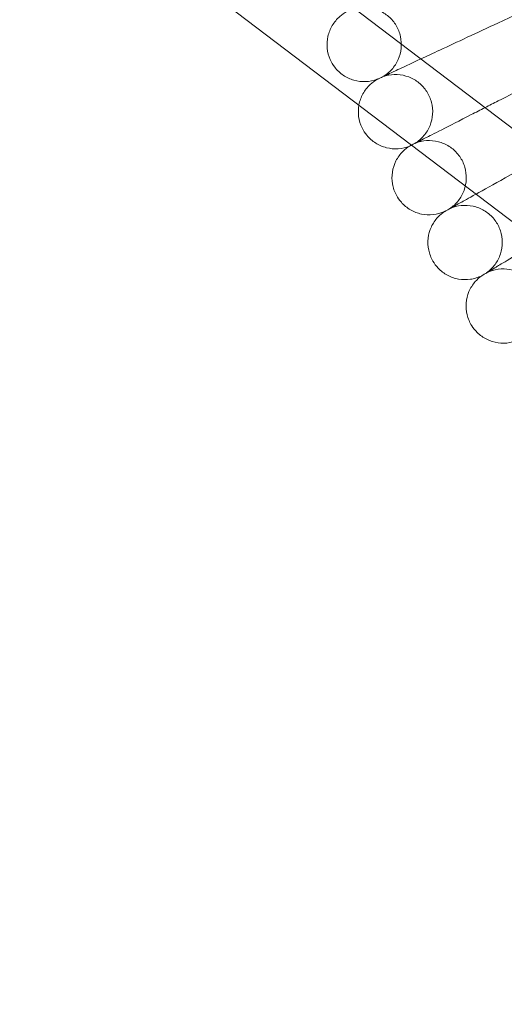
# Model space of a CAD drawing. Units: millimetres. Extents: x 3365 to 6467, y -4660 to 2840.
# Drawn here: x 4425 to 4530, y -1311 to -1099 of the extents above; entities that cross this region are included whole.
import ezdxf

# ---------------------------------------------------------------- set-up
doc = ezdxf.new("R2010")
doc.units = ezdxf.units.MM

# ---------------------------------------------------------------- blocks, each defined once
blk = doc.blocks.new('A$C8d08edcb')
at = {"color": 0, "linetype": 'Continuous', "lineweight": 0}
for p, q in [((6174.89, -1652.23), (5919.42, -1457.82)), ((6184.58, -1639.5), (5945.84, -1457.82)), ((6171.3, -1577.92), (6145.91, -1589.75))]:
    blk.add_line(p, q, dxfattribs=at)
blk.add_circle((6534.61, -1408.5), 392.5, dxfattribs=at)
for points, knots in [([(6109.81, -1597.63), (6109.46, -1596.86), (6109.24, -1596.01), (6109.07, -1594.32), (6109.13, -1593.46), (6109.5, -1591.81), (6109.82, -1591.01), (6110.68, -1589.56), (6111.23, -1588.89), (6112.35, -1587.93), (6112.87, -1587.57), (6113.43, -1587.28)], [0, 0, 0, 0, 2.554678, 2.554678, 5.086757, 5.086757, 7.619237, 7.619237, 10.15171, 10.15171, 12.035499, 12.035499, 12.035499, 12.035499]), ([(6121.05, -1601.34), (6121.8, -1600.93), (6122.48, -1600.38), (6123.62, -1599.12), (6124.09, -1598.4), (6124.77, -1596.86), (6124.99, -1596.02), (6125.16, -1594.34), (6125.11, -1593.47), (6124.75, -1591.83), (6124.43, -1591.02), (6123.57, -1589.57), (6123.01, -1588.9), (6121.74, -1587.8), (6121.01, -1587.34), (6119.45, -1586.68), (6118.61, -1586.47), (6116.93, -1586.34), (6116.07, -1586.4), (6115.02, -1586.66), (6114.8, -1586.72), (6114.58, -1586.79)], [0, 0, 0, 0, 2.554678, 2.554678, 5.086757, 5.086757, 7.619237, 7.619237, 10.15171, 10.15171, 12.684184, 12.684184, 15.216657, 15.216657, 17.74913, 17.74913, 20.281603, 20.281603, 22.814076, 22.814076, 23.510617, 23.510617, 23.510617, 23.510617]), ([(6129.35, -1597.47), (6130.56, -1596.91), (6131.92, -1596.28), (6135.23, -1594.74), (6137.21, -1593.81), (6141.44, -1591.84), (6143.67, -1590.8), (6145.91, -1589.75)], [1.519949, 1.519949, 1.519949, 1.519949, 2.122112, 2.122112, 2.85716, 2.85716, 3.602623, 3.602623, 3.602623, 3.602623]), ([(6119.93, -1601.87), (6119.13, -1602.17), (6118.27, -1602.34), (6116.58, -1602.41), (6115.72, -1602.3), (6114.1, -1601.83), (6113.31, -1601.47), (6111.92, -1600.52), (6111.29, -1599.92), (6110.39, -1598.75), (6110.07, -1598.21), (6109.81, -1597.63)], [0, 0, 0, 0, 2.554678, 2.554678, 5.086757, 5.086757, 7.619237, 7.619237, 10.15171, 10.15171, 12.035499, 12.035499, 12.035499, 12.035499]), ([(6123.51, -1600.2), (6124.06, -1599.94), (6125.21, -1599.41), (6127.66, -1598.27), (6128.46, -1597.89), (6129.35, -1597.47)], [0.001699, 0.001699, 0.001699, 0.001699, 1.076431, 1.076431, 1.519949, 1.519949, 1.519949, 1.519949]), ([(6119.93, -1601.87), (6119.93, -1601.87), (6119.93, -1601.87), (6119.93, -1601.87), (6119.93, -1601.87), (6119.94, -1601.86), (6119.95, -1601.86), (6120, -1601.84), (6120.04, -1601.82), (6120.22, -1601.73), (6120.4, -1601.65), (6121.14, -1601.31), (6121.9, -1600.95), (6123.13, -1600.38), (6123.32, -1600.29), (6123.51, -1600.2)], [3.781787, 3.781787, 3.781787, 3.781787, 3.859223, 3.859223, 3.97203, 3.97203, 4.162253, 4.162253, 4.542591, 4.542591, 5.303711, 5.303711, 6.831764, 6.831764, 7.094972, 7.094972, 7.094972, 7.094972]), ([(6115.99, -1607.41), (6115.99, -1607.4), (6115.99, -1607.38), (6116.15, -1606.54), (6116.44, -1605.72), (6117.26, -1604.24), (6117.79, -1603.56), (6118.87, -1602.56), (6119.38, -1602.18), (6119.93, -1601.87)], [5.041735, 5.041735, 5.041735, 5.041735, 5.086757, 5.086757, 7.619237, 7.619237, 10.15171, 10.15171, 12.035499, 12.035499, 12.035499, 12.035499]), ([(6128.04, -1615.66), (6128.76, -1615.22), (6129.43, -1614.65), (6130.52, -1613.35), (6130.97, -1612.61), (6131.6, -1611.04), (6131.79, -1610.2), (6131.9, -1608.52), (6131.82, -1607.65), (6131.4, -1606.02), (6131.05, -1605.23), (6130.14, -1603.8), (6129.56, -1603.16), (6128.25, -1602.09), (6127.5, -1601.66), (6125.92, -1601.06), (6125.08, -1600.88), (6123.39, -1600.81), (6122.53, -1600.9), (6121.49, -1601.19), (6121.27, -1601.26), (6121.05, -1601.34)], [0, 0, 0, 0, 2.554678, 2.554678, 5.086757, 5.086757, 7.619237, 7.619237, 10.15171, 10.15171, 12.684184, 12.684184, 15.216657, 15.216657, 17.74913, 17.74913, 20.281603, 20.281603, 22.814076, 22.814076, 23.510617, 23.510617, 23.510617, 23.510617]), ([(6143.14, -1607.96), (6144.06, -1607.5), (6145.01, -1607.01), (6148.08, -1605.45), (6150.27, -1604.33), (6152.48, -1603.21)], [2.5094, 2.5094, 2.5094, 2.5094, 2.85716, 2.85716, 3.602623, 3.602623, 3.602623, 3.602623]), ([(6116.67, -1612.34), (6116.3, -1611.58), (6116.04, -1610.74), (6115.82, -1609.08), (6115.84, -1608.23), (6115.99, -1607.41)], [0, 0, 0, 0, 2.554678, 2.554678, 5.041735, 5.041735, 5.041735, 5.041735]), ([(6130.45, -1614.43), (6130.99, -1614.16), (6132.12, -1613.58), (6135.48, -1611.87), (6137.64, -1610.77), (6141.12, -1608.99), (6142.11, -1608.49), (6143.14, -1607.96)], [0.001699, 0.001699, 0.001699, 0.001699, 1.076431, 1.076431, 2.122112, 2.122112, 2.5094, 2.5094, 2.5094, 2.5094]), ([(6126.93, -1616.23), (6126.14, -1616.55), (6125.29, -1616.75), (6123.6, -1616.88), (6122.74, -1616.8), (6121.1, -1616.39), (6120.3, -1616.05), (6118.88, -1615.15), (6118.23, -1614.58), (6117.29, -1613.44), (6116.95, -1612.91), (6116.67, -1612.34)], [0, 0, 0, 0, 2.554678, 2.554678, 5.086757, 5.086757, 7.619237, 7.619237, 10.15171, 10.15171, 12.035499, 12.035499, 12.035499, 12.035499]), ([(6127.31, -1616.03), (6127.4, -1615.98), (6127.51, -1615.93), (6128.12, -1615.62), (6128.86, -1615.24), (6130.07, -1614.62), (6130.26, -1614.53), (6130.45, -1614.43)], [4.915654, 4.915654, 4.915654, 4.915654, 5.303711, 5.303711, 6.831764, 6.831764, 7.094972, 7.094972, 7.094972, 7.094972]), ([(6135.51, -1629.72), (6136.22, -1629.25), (6136.87, -1628.66), (6137.91, -1627.33), (6138.33, -1626.57), (6138.91, -1624.99), (6139.07, -1624.14), (6139.12, -1622.45), (6139.01, -1621.59), (6138.53, -1619.97), (6138.16, -1619.19), (6137.2, -1617.8), (6136.6, -1617.18), (6135.25, -1616.16), (6134.49, -1615.75), (6132.89, -1615.21), (6132.04, -1615.06), (6130.35, -1615.04), (6129.5, -1615.17), (6128.47, -1615.49), (6128.25, -1615.57), (6128.04, -1615.66)], [0, 0, 0, 0, 2.554678, 2.554678, 5.086757, 5.086757, 7.619237, 7.619237, 10.15171, 10.15171, 12.684184, 12.684184, 15.216657, 15.216657, 17.74913, 17.74913, 20.281603, 20.281603, 22.814076, 22.814076, 23.510617, 23.510617, 23.510617, 23.510617]), ([(6124.04, -1626.8), (6123.64, -1626.05), (6123.36, -1625.23), (6123.07, -1623.55), (6123.07, -1622.69), (6123.32, -1621.02), (6123.58, -1620.2), (6124.34, -1618.69), (6124.85, -1617.99), (6125.89, -1616.95), (6126.39, -1616.55), (6126.93, -1616.23)], [0, 0, 0, 0, 2.554678, 2.554678, 5.086757, 5.086757, 7.619237, 7.619237, 10.15171, 10.15171, 12.035499, 12.035499, 12.035499, 12.035499]), ([(6126.93, -1616.23), (6126.93, -1616.23), (6126.93, -1616.22), (6126.93, -1616.22), (6126.93, -1616.22), (6126.94, -1616.22), (6126.96, -1616.21), (6127, -1616.19), (6127.04, -1616.17), (6127.16, -1616.11), (6127.23, -1616.07), (6127.31, -1616.03)], [3.781787, 3.781787, 3.781787, 3.781787, 3.859223, 3.859223, 3.97203, 3.97203, 4.162253, 4.162253, 4.542591, 4.542591, 4.915654, 4.915654, 4.915654, 4.915654]), ([(6141.18, -1626.58), (6141.19, -1626.58), (6141.19, -1626.58), (6142.82, -1625.67), (6144.94, -1624.5), (6149.19, -1622.14), (6151.11, -1621.08), (6154.22, -1619.35), (6155.34, -1618.73), (6156.47, -1618.11)], [1.073163, 1.073163, 1.073163, 1.073163, 1.076431, 1.076431, 2.122112, 2.122112, 2.85716, 2.85716, 3.252047, 3.252047, 3.252047, 3.252047]), ([(6134.42, -1630.33), (6133.65, -1630.68), (6132.81, -1630.91), (6131.12, -1631.09), (6130.26, -1631.05), (6128.61, -1630.7), (6127.8, -1630.38), (6126.34, -1629.53), (6125.67, -1628.98), (6124.7, -1627.88), (6124.33, -1627.36), (6124.04, -1626.8)], [0, 0, 0, 0, 2.554678, 2.554678, 5.086757, 5.086757, 7.619237, 7.619237, 10.15171, 10.15171, 12.035499, 12.035499, 12.035499, 12.035499]), ([(6134.42, -1630.33), (6134.42, -1630.33), (6134.43, -1630.33), (6134.43, -1630.32), (6134.43, -1630.32), (6134.44, -1630.32), (6134.45, -1630.31), (6134.49, -1630.29), (6134.54, -1630.26), (6134.71, -1630.17), (6134.88, -1630.07), (6135.59, -1629.68), (6136.33, -1629.27), (6137.51, -1628.61), (6137.7, -1628.51), (6137.89, -1628.41)], [3.781787, 3.781787, 3.781787, 3.781787, 3.859223, 3.859223, 3.97203, 3.97203, 4.162253, 4.162253, 4.542591, 4.542591, 5.303711, 5.303711, 6.831764, 6.831764, 7.094972, 7.094972, 7.094972, 7.094972]), ([(6143.48, -1643.52), (6144.17, -1643.02), (6144.79, -1642.41), (6145.79, -1641.04), (6146.19, -1640.27), (6146.71, -1638.66), (6146.84, -1637.81), (6146.83, -1636.12), (6146.69, -1635.27), (6146.16, -1633.66), (6145.76, -1632.9), (6144.75, -1631.54), (6144.13, -1630.94), (6142.74, -1629.97), (6141.97, -1629.59), (6140.35, -1629.1), (6139.49, -1628.98), (6137.81, -1629.02), (6136.95, -1629.18), (6135.94, -1629.54), (6135.72, -1629.63), (6135.51, -1629.72)], [0, 0, 0, 0, 2.554678, 2.554678, 5.086757, 5.086757, 7.619237, 7.619237, 10.15171, 10.15171, 12.684184, 12.684184, 15.216657, 15.216657, 17.74913, 17.74913, 20.281603, 20.281603, 22.814076, 22.814076, 23.510617, 23.510617, 23.510617, 23.510617]), ([(6131.91, -1641), (6131.48, -1640.26), (6131.17, -1639.45), (6130.83, -1637.79), (6130.79, -1636.92), (6130.99, -1635.24), (6131.22, -1634.41), (6131.93, -1632.88), (6132.41, -1632.16), (6133.41, -1631.08), (6133.9, -1630.67), (6134.42, -1630.33)], [0, 0, 0, 0, 2.554678, 2.554678, 5.086757, 5.086757, 7.619237, 7.619237, 10.15171, 10.15171, 12.035499, 12.035499, 12.035499, 12.035499]), ([(6145.8, -1642.12), (6146.32, -1641.81), (6147.41, -1641.15), (6150.52, -1639.28), (6152.41, -1638.15), (6154.63, -1636.82)], [0.001699, 0.001699, 0.001699, 0.001699, 1.076431, 1.076431, 2.045389, 2.045389, 2.045389, 2.045389]), ([(6142.41, -1644.16), (6141.65, -1644.54), (6140.81, -1644.8), (6139.14, -1645.04), (6138.27, -1645.02), (6136.61, -1644.73), (6135.79, -1644.45), (6134.3, -1643.65), (6133.62, -1643.12), (6132.6, -1642.05), (6132.22, -1641.54), (6131.91, -1641)], [0, 0, 0, 0, 2.554678, 2.554678, 5.086757, 5.086757, 7.619237, 7.619237, 10.15171, 10.15171, 12.035499, 12.035499, 12.035499, 12.035499]), ([(6142.41, -1644.16), (6142.41, -1644.16), (6142.41, -1644.16), (6142.41, -1644.16), (6142.42, -1644.15), (6142.43, -1644.15), (6142.44, -1644.14), (6142.48, -1644.12), (6142.52, -1644.09), (6142.69, -1643.99), (6142.86, -1643.89), (6143.56, -1643.47), (6144.27, -1643.04), (6145.44, -1642.34), (6145.62, -1642.23), (6145.8, -1642.12)], [3.781787, 3.781787, 3.781787, 3.781787, 3.859223, 3.859223, 3.97203, 3.97203, 4.162253, 4.162253, 4.542591, 4.542591, 5.303711, 5.303711, 6.831764, 6.831764, 7.094972, 7.094972, 7.094972, 7.094972]), ([(6151.92, -1657.02), (6152.59, -1656.51), (6153.19, -1655.87), (6154.14, -1654.47), (6154.51, -1653.68), (6154.98, -1652.06), (6155.08, -1651.2), (6155.01, -1649.51), (6154.84, -1648.67), (6154.25, -1647.08), (6153.82, -1646.33), (6152.77, -1645.01), (6152.13, -1644.43), (6150.71, -1643.51), (6149.92, -1643.16), (6148.29, -1642.73), (6147.43, -1642.64), (6145.74, -1642.74), (6144.9, -1642.92), (6143.9, -1643.32), (6143.68, -1643.41), (6143.48, -1643.52)], [0, 0, 0, 0, 2.554678, 2.554678, 5.086757, 5.086757, 7.619237, 7.619237, 10.15171, 10.15171, 12.684184, 12.684184, 15.216657, 15.216657, 17.74913, 17.74913, 20.281603, 20.281603, 22.814076, 22.814076, 23.510617, 23.510617, 23.510617, 23.510617]), ([(6140.27, -1654.91), (6139.82, -1654.19), (6139.48, -1653.39), (6139.08, -1651.74), (6139.01, -1650.88), (6139.14, -1649.19), (6139.35, -1648.35), (6140, -1646.8), (6140.46, -1646.06), (6141.43, -1644.95), (6141.9, -1644.52), (6142.41, -1644.16)], [0, 0, 0, 0, 2.554678, 2.554678, 5.086757, 5.086757, 7.619237, 7.619237, 10.15171, 10.15171, 12.035499, 12.035499, 12.035499, 12.035499]), ([(6150.87, -1657.7), (6150.13, -1658.11), (6149.3, -1658.4), (6147.63, -1658.7), (6146.77, -1658.71), (6145.1, -1658.48), (6144.27, -1658.22), (6142.75, -1657.47), (6142.05, -1656.97), (6141, -1655.94), (6140.6, -1655.45), (6140.27, -1654.91)], [0, 0, 0, 0, 2.554678, 2.554678, 5.086757, 5.086757, 7.619237, 7.619237, 10.15171, 10.15171, 12.035499, 12.035499, 12.035499, 12.035499])]:
    blk.add_open_spline(points, degree=3, knots=knots, dxfattribs=at)
blk.add_open_spline([(6137.89, -1628.41), (6138.41, -1628.12), (6139.52, -1627.5), (6141.18, -1626.58)], degree=3, dxfattribs=at)

msp = doc.modelspace()

# ---------------------------------------------------------------- block references
msp.add_blockref('A$C8d08edcb', (-1617.54, 490.44))

doc.saveas('drawing.dxf')
